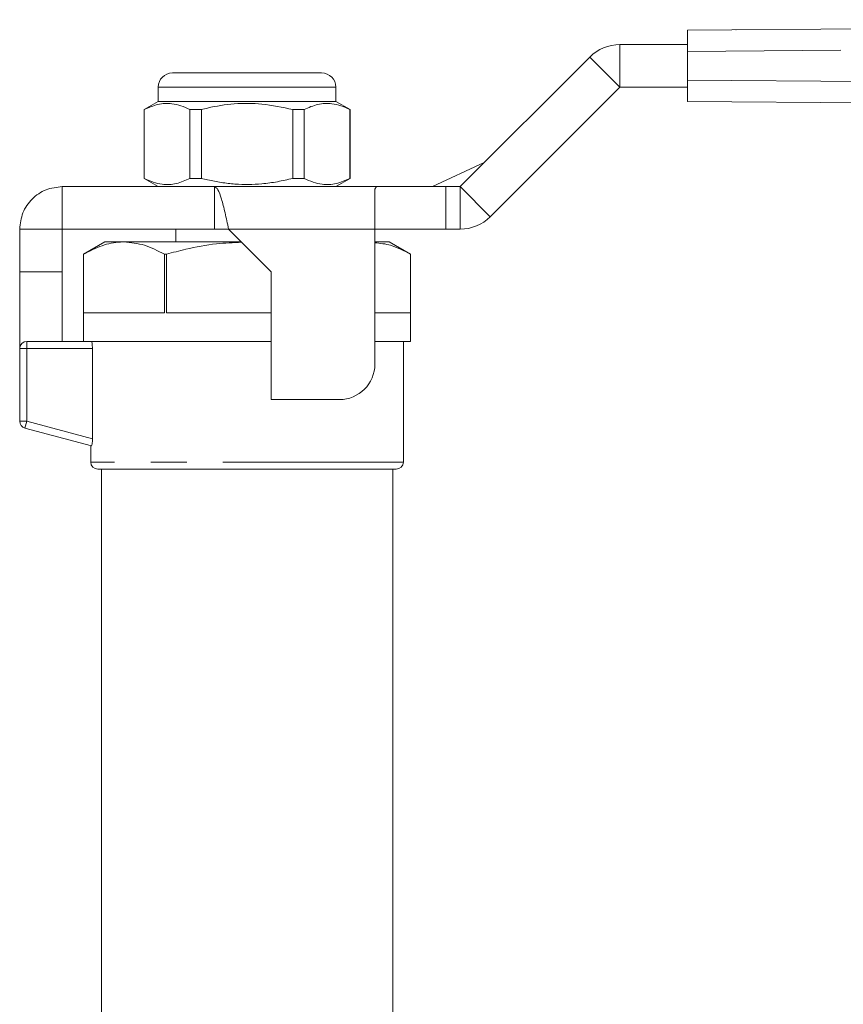
# Model space of a CAD drawing. Units: millimetres. Extents: x 163 to 244, y 96 to 254.
# Drawn here: x 175 to 204, y 220 to 254 of the extents above; entities that cross this region are included whole.
import ezdxf

# ---------------------------------------------------------------- set-up
doc = ezdxf.new("R2010")
doc.units = ezdxf.units.MM
doc.linetypes.add('PHANTOM', pattern=[12.7, 6.35, -1.27, 1.27, -1.27, 1.27, -1.27])

msp = doc.modelspace()

# ---------------------------------------------------------------- linework, layer by layer
at = {"color": 7, "linetype": 'Continuous', "lineweight": 15}
for p, q in [((198.748, 254.03), (242.235, 254.404)), ((198.748, 253.28), (198.748, 254.03)), ((200.442, 254.045), (200.454, 254.045)), ((201.051, 254.05), (201.062, 254.05)), ((196.367, 253.53), (198.748, 253.53)), ((190.746, 248.53), (195.307, 253.091)), ((198.748, 253.28), (198.748, 252.28)), ((180.621, 252.53), (183.246, 252.53)), ((183.246, 252.53), (185.871, 252.53)), ((180.121, 252.03), (180.121, 251.53)), ((186.371, 251.53), (186.371, 252.03)), ((191.807, 247.469), (196.367, 252.03)), ((196.367, 252.03), (198.748, 252.03)), ((198.748, 251.53), (198.748, 252.28)), ((180.121, 251.53), (179.621, 251.241)), ((186.371, 251.53), (180.121, 251.53)), ((186.871, 251.241), (186.371, 251.53)), ((242.235, 251.155), (198.748, 251.53)), ((179.621, 251.241), (179.621, 248.819)), ((179.629, 251.241), (179.621, 251.241)), ((179.629, 248.819), (179.629, 251.241)), ((181.64, 251.241), (181.234, 251.241)), ((181.234, 251.241), (181.234, 248.819)), ((181.64, 248.819), (181.64, 251.241)), ((185.258, 251.241), (184.852, 251.241)), ((184.852, 251.241), (184.852, 248.819)), ((185.258, 248.819), (185.258, 251.241)), ((186.871, 251.241), (186.863, 251.241)), ((186.863, 251.241), (186.863, 248.819)), ((186.871, 248.819), (186.871, 251.241)), ((189.775, 248.53), (191.593, 249.377)), ((176.746, 248.53), (176.746, 247.03)), ((176.746, 248.53), (182.096, 248.53)), ((179.621, 248.819), (180.121, 248.53)), ((179.629, 248.819), (179.621, 248.819)), ((181.64, 248.819), (181.234, 248.819)), ((182.096, 248.53), (182.096, 247.03)), ((182.096, 248.53), (187.797, 248.53)), ((185.258, 248.819), (184.852, 248.819)), ((186.371, 248.53), (186.871, 248.819)), ((186.871, 248.819), (186.863, 248.819)), ((187.746, 248.444), (187.797, 248.53)), ((187.797, 248.53), (190.246, 248.53)), ((190.246, 248.53), (190.746, 248.53)), ((187.746, 247.03), (187.746, 248.444)), ((175.246, 247.03), (176.746, 247.03)), ((175.246, 245.53), (175.246, 247.03)), ((176.746, 247.03), (182.096, 247.03)), ((176.746, 245.53), (176.746, 247.03)), ((180.746, 247.03), (180.746, 246.58)), ((182.096, 247.03), (182.596, 247.03)), ((182.596, 247.03), (184.096, 245.53)), ((187.746, 242.28), (187.746, 247.03)), ((190.246, 247.03), (187.746, 247.03)), ((190.246, 247.03), (190.746, 247.03)), ((178.246, 246.58), (177.496, 246.147)), ((178.916, 246.58), (178.246, 246.58)), ((183.046, 246.58), (178.916, 246.58)), ((188.246, 246.58), (187.746, 246.58)), ((188.996, 246.147), (188.246, 246.58)), ((177.496, 246.147), (177.496, 243.08)), ((177.496, 246.147), (177.496, 246.147)), ((177.496, 246.147), (177.496, 244.08)), ((180.336, 244.08), (180.336, 246.147)), ((180.407, 246.147), (180.336, 246.147)), ((180.407, 246.147), (180.407, 244.08)), ((188.996, 243.08), (188.996, 246.147)), ((188.996, 244.08), (188.996, 246.147)), ((188.996, 246.147), (188.996, 246.147)), ((175.246, 245.53), (176.746, 245.53)), ((175.246, 242.83), (175.246, 245.53)), ((176.746, 243.08), (176.746, 245.53)), ((184.096, 245.53), (184.096, 241.03)), ((177.496, 244.08), (180.336, 244.08)), ((180.407, 244.08), (184.096, 244.08)), ((187.746, 244.08), (188.996, 244.08)), ((175.496, 243.08), (177.522, 243.08)), ((184.096, 243.08), (177.522, 243.08)), ((188.996, 243.08), (187.746, 243.08)), ((188.746, 238.83), (188.746, 243.08)), ((175.246, 240.272), (175.246, 242.83)), ((177.805, 239.653), (177.805, 242.83)), ((184.096, 241.03), (186.496, 241.03)), ((177.774, 239.403), (175.431, 240.03)), ((177.746, 239.41), (177.746, 238.83)), ((188.496, 238.58), (177.996, 238.58)), ((178.121, 238.58), (178.121, 214.197)), ((188.371, 214.197), (188.371, 238.58))]:
    msp.add_line(p, q, dxfattribs=at)
at = {"color": 8, "linetype": 'PHANTOM', "lineweight": 0}
for p, q in [((196.367, 253.53), (196.367, 252.03)), ((242.235, 253.654), (198.748, 253.28)), ((195.307, 253.091), (196.367, 252.03)), ((183.246, 252.03), (180.121, 252.03)), ((186.371, 252.03), (183.246, 252.03)), ((198.748, 252.28), (242.235, 251.905)), ((190.246, 248.53), (190.246, 247.03)), ((190.746, 248.53), (191.807, 247.469)), ((190.746, 248.53), (190.746, 247.03)), ((182.596, 247.03), (187.746, 247.03)), ((175.496, 242.83), (175.496, 243.08)), ((175.496, 242.83), (175.246, 242.83)), ((175.496, 242.83), (175.496, 240.272)), ((177.805, 242.83), (175.496, 242.83)), ((175.496, 240.272), (175.246, 240.272)), ((175.431, 240.03), (175.496, 240.272)), ((175.496, 240.272), (177.805, 239.653)), ((188.746, 238.83), (177.746, 238.83))]:
    msp.add_line(p, q, dxfattribs=at)
at = {"color": 7, "linetype": 'Continuous', "lineweight": 15}
for centre, radius, start, end in [((196.367, 252.03), 1.5, 90, 135), ((180.621, 252.03), 0.5, 90, 180), ((185.871, 252.03), 0.5, 0, 90), ((190.746, 248.53), 1.5, 270, 315), ((175.496, 242.83), 0.25, 90, 180), ((186.496, 242.28), 1.25, 270, 0), ((175.496, 240.272), 0.25, 180, 255), ((177.996, 238.83), 0.25, 180, 270), ((188.496, 238.83), 0.25, 270, 0)]:
    msp.add_arc(centre, radius, start, end, dxfattribs=at)
for points, knots in [([(179.629, 251.241), (179.787, 251.312), (180.108, 251.454), (180.545, 251.472), (180.923, 251.387), (181.13, 251.29), (181.234, 251.241)], [0, 0, 0, 0, 0.299773, 0.606569, 0.802338, 1, 1, 1, 1]), ([(181.64, 251.241), (181.713, 251.259), (182.094, 251.353), (182.803, 251.466), (183.816, 251.466), (184.493, 251.319), (184.852, 251.241)], [0, 0, 0, 0, 0.069513, 0.36188, 0.661405, 1, 1, 1, 1]), ([(185.258, 251.241), (185.416, 251.312), (185.738, 251.454), (186.175, 251.472), (186.552, 251.387), (186.759, 251.29), (186.863, 251.241)], [0, 0, 0, 0, 0.299773, 0.606569, 0.802338, 1, 1, 1, 1]), ([(181.234, 248.819), (181.076, 248.748), (180.755, 248.606), (180.318, 248.588), (179.94, 248.673), (179.733, 248.77), (179.629, 248.819)], [0, 0, 0, 0, 0.299773, 0.606569, 0.802338, 1, 1, 1, 1]), ([(184.852, 248.819), (184.674, 248.777), (184.317, 248.692), (183.796, 248.622), (183.297, 248.596), (182.818, 248.612), (182.338, 248.668), (181.945, 248.743), (181.713, 248.801), (181.64, 248.819)], [0, 0, 0, 0, 0.1688048, 0.3386143, 0.4841344, 0.6306675, 0.7801691, 0.9305379, 1, 1, 1, 1]), ([(186.863, 248.819), (186.705, 248.748), (186.384, 248.606), (185.947, 248.588), (185.57, 248.673), (185.362, 248.77), (185.258, 248.819)], [0, 0, 0, 0, 0.2997735, 0.6065688, 0.8023383, 1, 1, 1, 1]), ([(178.916, 246.58), (178.876, 246.579), (178.617, 246.575), (178.137, 246.477), (177.711, 246.258), (177.496, 246.147)], [0, 0, 0, 0, 0.084032, 0.538074, 1, 1, 1, 1]), ([(180.336, 246.147), (180.105, 246.268), (179.639, 246.513), (179.159, 246.557), (178.916, 246.58)], [0, 0, 0, 0, 0.495552, 1, 1, 1, 1]), ([(183.058, 246.568), (182.761, 246.557), (182.099, 246.531), (181.213, 246.363), (180.634, 246.208), (180.407, 246.147)], [0, 0, 0, 0, 0.331074, 0.737727, 1, 1, 1, 1]), ([(188.996, 246.147), (188.765, 246.27), (188.355, 246.49), (187.932, 246.533), (187.746, 246.552)], [0, 0, 0, 0, 0.562097, 1, 1, 1, 1]), ([(177.774, 243.08), (177.78, 243.08), (177.788, 243.053), (177.8, 242.961), (177.805, 242.896), (177.805, 242.83)], [0, 0, 0, 0, 0.5, 0.5, 1, 1, 1, 1]), ([(177.805, 239.653), (177.805, 239.587), (177.801, 239.521), (177.788, 239.428), (177.78, 239.401), (177.774, 239.403)], [0, 0, 0, 0, 0.5, 0.5, 1, 1, 1, 1])]:
    msp.add_open_spline(points, degree=3, knots=knots, dxfattribs=at)
for points in [[(175.246, 247.03), (175.269, 247.227), (175.314, 247.62), (175.661, 248.115), (176.156, 248.462), (176.55, 248.507), (176.746, 248.53)], [(182.096, 248.53), (182.138, 248.507), (182.221, 248.462), (182.346, 248.115), (182.471, 247.62), (182.554, 247.227), (182.596, 247.03)]]:
    msp.add_open_spline(points, degree=3, dxfattribs=at)

doc.saveas('drawing.dxf')
